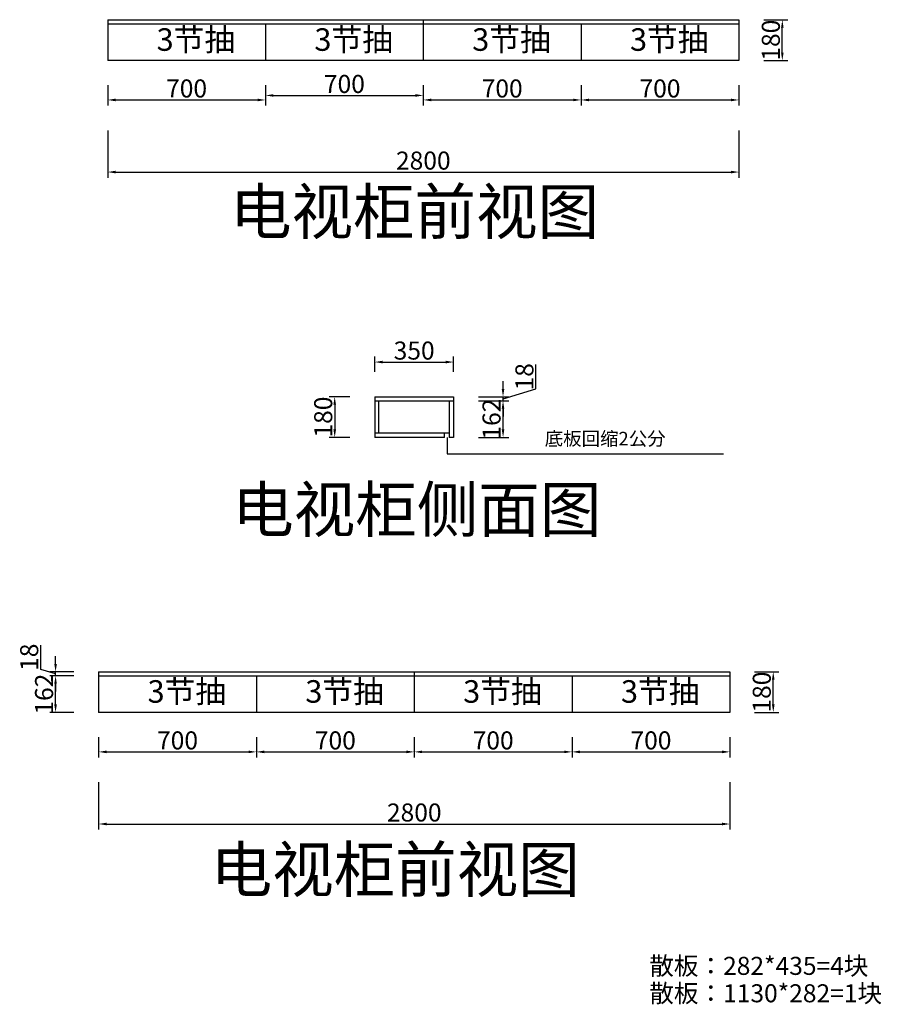
# Model space of a CAD drawing. Units: millimetres. Extents: x 64629 to 68450, y -6830 to -2461.
import ezdxf

# ---------------------------------------------------------------- set-up
doc = ezdxf.new("R2010")
doc.units = ezdxf.units.MM
doc.styles.get("Standard").update_dxf_attribs({"font": 'txt', "bigfont": 'gbcbig.shx'})
doc.dimstyles.new('ISO-25', dxfattribs={"dimtxt": 80, "dimasz": 35, "dimexe": 25, "dimexo": 110, "dimtad": 1, "dimtxsty": 'Standard', "dimcen": 2.5, "dimadec": 0, "dimazin": 0, "dimtfac": 1, "dimtmove": 0, "dimatfit": 3, "dimfxl": 1, "dimarcsym": 0})

# ---------------------------------------------------------------- blocks, each defined once
blk = doc.blocks.new('*D7')
at = {"color": 0, "lineweight": -2, "transparency": 16777216}
for p, q in [((64978.7, -5644.7), (64978.7, -5735)), ((65678.7, -5644.7), (65678.7, -5735)), ((65013.7, -5710), (65643.7, -5710))]:
    blk.add_line(p, q, dxfattribs=at)
at = {"color": 0, "transparency": 16777216}
for points in [[(65013.7, -5704.2), (65013.7, -5715.9), (64978.7, -5710)], [(65643.7, -5704.2), (65643.7, -5715.9), (65678.7, -5710)]]:
    blk.add_solid(points, dxfattribs=at)
at = {"layer": 'Defpoints', "color": 0, "transparency": 16777216}
for p in [(64978.7, -5534.7), (65678.7, -5534.7), (65678.7, -5710)]:
    blk.add_point(p, dxfattribs=at)
at = {"color": 0, "transparency": 16777216, "insert": (65328.7, -5669.4), "char_height": 80, "attachment_point": 5}
blk.add_mtext('700', dxfattribs=at)
blk = doc.blocks.new('*D8')
at = {"color": 0, "lineweight": -2, "transparency": 16777216}
for p, q in [((66378.7, -5644.7), (66378.7, -5735)), ((67078.7, -5644.7), (67078.7, -5735)), ((66413.7, -5710), (67043.7, -5710))]:
    blk.add_line(p, q, dxfattribs=at)
at = {"color": 0, "transparency": 16777216}
for points in [[(66413.7, -5704.2), (66413.7, -5715.9), (66378.7, -5710)], [(67043.7, -5704.2), (67043.7, -5715.9), (67078.7, -5710)]]:
    blk.add_solid(points, dxfattribs=at)
at = {"layer": 'Defpoints', "color": 0, "transparency": 16777216}
for p in [(66378.7, -5534.7), (67078.7, -5534.7), (67078.7, -5710)]:
    blk.add_point(p, dxfattribs=at)
at = {"color": 0, "transparency": 16777216, "insert": (66728.7, -5669.4), "char_height": 80, "attachment_point": 5}
blk.add_mtext('700', dxfattribs=at)
blk = doc.blocks.new('*D9')
at = {"color": 0, "lineweight": -2, "transparency": 16777216}
for p, q in [((67078.7, -5644.7), (67078.7, -5735)), ((67778.7, -5644.7), (67778.7, -5735)), ((67113.7, -5710), (67743.7, -5710))]:
    blk.add_line(p, q, dxfattribs=at)
at = {"color": 0, "transparency": 16777216}
for points in [[(67113.7, -5704.2), (67113.7, -5715.9), (67078.7, -5710)], [(67743.7, -5704.2), (67743.7, -5715.9), (67778.7, -5710)]]:
    blk.add_solid(points, dxfattribs=at)
at = {"layer": 'Defpoints', "color": 0, "transparency": 16777216}
for p in [(67078.7, -5534.7), (67778.7, -5534.7), (67778.7, -5710)]:
    blk.add_point(p, dxfattribs=at)
at = {"color": 0, "transparency": 16777216, "insert": (67428.7, -5669.4), "char_height": 80, "attachment_point": 5}
blk.add_mtext('700', dxfattribs=at)
blk = doc.blocks.new('*D10')
at = {"color": 0, "lineweight": -2, "transparency": 16777216}
for p, q in [((67888.7, -5354.7), (67996.2, -5354.7)), ((67971.2, -5499.7), (67971.2, -5389.7)), ((67888.7, -5534.7), (67996.2, -5534.7))]:
    blk.add_line(p, q, dxfattribs=at)
at = {"color": 0, "transparency": 16777216}
for points in [[(67965.4, -5389.7), (67977.1, -5389.7), (67971.2, -5354.7)], [(67965.4, -5499.7), (67977.1, -5499.7), (67971.2, -5534.7)]]:
    blk.add_solid(points, dxfattribs=at)
at = {"layer": 'Defpoints', "color": 0, "transparency": 16777216}
for p in [(67778.7, -5354.7), (67971.2, -5354.7), (67778.7, -5534.7)]:
    blk.add_point(p, dxfattribs=at)
at = {"color": 0, "transparency": 16777216, "insert": (67930.6, -5444.7), "char_height": 80, "attachment_point": 5, "rotation": 90}
blk.add_mtext('180', dxfattribs=at)
blk = doc.blocks.new('*D6')
at = {"color": 0, "lineweight": -2, "transparency": 16777216}
for p, q in [((64978.7, -5845), (64978.7, -6055.1)), ((67778.7, -5845), (67778.7, -6055.1)), ((65013.7, -6030.1), (67743.7, -6030.1))]:
    blk.add_line(p, q, dxfattribs=at)
at = {"color": 0, "transparency": 16777216}
for points in [[(65013.7, -6024.2), (65013.7, -6035.9), (64978.7, -6030.1)], [(67743.7, -6024.2), (67743.7, -6035.9), (67778.7, -6030.1)]]:
    blk.add_solid(points, dxfattribs=at)
at = {"layer": 'Defpoints', "color": 0, "transparency": 16777216}
for p in [(64978.7, -5735), (67778.7, -5735), (67778.7, -6030.1)]:
    blk.add_point(p, dxfattribs=at)
at = {"color": 0, "transparency": 16777216, "insert": (66378.7, -5989.4), "char_height": 80, "attachment_point": 5}
blk.add_mtext('2800', dxfattribs=at)
blk = doc.blocks.new('*D11')
at = {"color": 0, "lineweight": -2, "transparency": 16777216}
for p, q in [((66203.2, -4024.1), (66203.2, -3955)), ((66553.2, -4024.1), (66553.2, -3955)), ((66238.2, -3980), (66518.2, -3980))]:
    blk.add_line(p, q, dxfattribs=at)
at = {"color": 0, "transparency": 16777216}
for points in [[(66238.2, -3974.2), (66238.2, -3985.8), (66203.2, -3980)], [(66518.2, -3974.2), (66518.2, -3985.8), (66553.2, -3980)]]:
    blk.add_solid(points, dxfattribs=at)
at = {"layer": 'Defpoints', "color": 0, "transparency": 16777216}
for p in [(66553.2, -3980), (66203.2, -4134.1), (66553.2, -4134.1)]:
    blk.add_point(p, dxfattribs=at)
at = {"color": 0, "transparency": 16777216, "insert": (66378.2, -3939.4), "char_height": 80, "attachment_point": 5}
blk.add_mtext('350', dxfattribs=at)
blk = doc.blocks.new('*D12')
at = {"color": 0, "lineweight": -2, "transparency": 16777216}
for p, q in [((66093.2, -4134.1), (66000.8, -4134.1)), ((66025.8, -4169.1), (66025.8, -4279.1)), ((66093.2, -4314.1), (66000.8, -4314.1))]:
    blk.add_line(p, q, dxfattribs=at)
at = {"color": 0, "transparency": 16777216}
for points in [[(66020, -4169.1), (66031.7, -4169.1), (66025.8, -4134.1)], [(66020, -4279.1), (66031.7, -4279.1), (66025.8, -4314.1)]]:
    blk.add_solid(points, dxfattribs=at)
at = {"layer": 'Defpoints', "color": 0, "transparency": 16777216}
for p in [(66203.2, -4134.1), (66025.8, -4314.1), (66203.2, -4314.1)]:
    blk.add_point(p, dxfattribs=at)
at = {"color": 0, "transparency": 16777216, "insert": (65985.2, -4224.1), "char_height": 80, "attachment_point": 5, "rotation": 90}
blk.add_mtext('180', dxfattribs=at)
blk = doc.blocks.new('*D13')
at = {"color": 0, "lineweight": -2, "transparency": 16777216}
for p, q in [((65678.7, -5644.7), (65678.7, -5735)), ((66378.7, -5644.7), (66378.7, -5735)), ((65713.7, -5710), (66343.7, -5710))]:
    blk.add_line(p, q, dxfattribs=at)
at = {"color": 0, "transparency": 16777216}
for points in [[(65713.7, -5704.2), (65713.7, -5715.9), (65678.7, -5710)], [(66343.7, -5704.2), (66343.7, -5715.9), (66378.7, -5710)]]:
    blk.add_solid(points, dxfattribs=at)
at = {"layer": 'Defpoints', "color": 0, "transparency": 16777216}
for p in [(65678.7, -5534.7), (66378.7, -5534.7), (66378.7, -5710)]:
    blk.add_point(p, dxfattribs=at)
at = {"color": 0, "transparency": 16777216, "insert": (66028.7, -5669.4), "char_height": 80, "attachment_point": 5}
blk.add_mtext('700', dxfattribs=at)
blk = doc.blocks.new('*D14')
at = {"color": 0, "lineweight": -2, "transparency": 16777216}
for p, q in [((66663.2, -4152.1), (66797.5, -4152.1)), ((66772.5, -4279.1), (66772.5, -4187.1)), ((66663.2, -4314.1), (66797.5, -4314.1))]:
    blk.add_line(p, q, dxfattribs=at)
at = {"color": 0, "transparency": 16777216}
for points in [[(66766.7, -4187.1), (66778.3, -4187.1), (66772.5, -4152.1)], [(66766.7, -4279.1), (66778.3, -4279.1), (66772.5, -4314.1)]]:
    blk.add_solid(points, dxfattribs=at)
at = {"layer": 'Defpoints', "color": 0, "transparency": 16777216}
for p in [(66553.2, -4152.1), (66772.5, -4152.1), (66553.2, -4314.1)]:
    blk.add_point(p, dxfattribs=at)
at = {"color": 0, "transparency": 16777216, "insert": (66731.9, -4233.1), "char_height": 80, "attachment_point": 5, "rotation": 90}
blk.add_mtext('162', dxfattribs=at)
blk = doc.blocks.new('*D15')
at = {"color": 0, "lineweight": -2, "transparency": 16777216}
for p, q in [((66918.4, -4099.3), (66918.4, -3991.4)), ((66772.5, -4099.1), (66772.5, -4064.1)), ((66772.5, -4143.1), (66918.4, -4099.3)), ((66663.2, -4134.1), (66797.5, -4134.1)), ((66772.5, -4152.1), (66772.5, -4134.1)), ((66772.5, -4152.1), (66772.5, -4134.1)), ((66663.2, -4152.1), (66797.5, -4152.1)), ((66772.5, -4187.1), (66772.5, -4222.1))]:
    blk.add_line(p, q, dxfattribs=at)
at = {"color": 0, "transparency": 16777216}
for points in [[(66766.7, -4099.1), (66778.3, -4099.1), (66772.5, -4134.1)], [(66766.7, -4187.1), (66778.3, -4187.1), (66772.5, -4152.1)]]:
    blk.add_solid(points, dxfattribs=at)
at = {"layer": 'Defpoints', "color": 0, "transparency": 16777216}
for p in [(66553.2, -4134.1), (66772.5, -4134.1), (66553.2, -4152.1)]:
    blk.add_point(p, dxfattribs=at)
at = {"color": 0, "transparency": 16777216, "insert": (66877.8, -4045.4), "char_height": 80, "attachment_point": 5, "rotation": 90}
blk.add_mtext('18', dxfattribs=at)
blk = doc.blocks.new('*D16')
at = {"color": 0, "lineweight": -2, "transparency": 16777216}
for p, q in [((64868.7, -5372.7), (64762.6, -5372.7)), ((64787.6, -5499.7), (64787.6, -5407.7)), ((64868.7, -5534.7), (64762.6, -5534.7))]:
    blk.add_line(p, q, dxfattribs=at)
at = {"color": 0, "transparency": 16777216}
for points in [[(64781.7, -5407.7), (64793.4, -5407.7), (64787.6, -5372.7)], [(64781.7, -5499.7), (64793.4, -5499.7), (64787.6, -5534.7)]]:
    blk.add_solid(points, dxfattribs=at)
at = {"layer": 'Defpoints', "color": 0, "transparency": 16777216}
for p in [(64787.6, -5372.7), (64978.7, -5372.7), (64978.7, -5534.7)]:
    blk.add_point(p, dxfattribs=at)
at = {"color": 0, "transparency": 16777216, "insert": (64746.9, -5453.7), "char_height": 80, "attachment_point": 5, "rotation": 90}
blk.add_mtext('162', dxfattribs=at)
blk = doc.blocks.new('*D17')
at = {"color": 0, "lineweight": -2, "transparency": 16777216}
for p, q in [((64721.6, -5343.9), (64721.6, -5236)), ((64787.6, -5319.7), (64787.6, -5284.7)), ((64787.6, -5363.7), (64721.6, -5343.9)), ((64868.7, -5354.7), (64762.6, -5354.7)), ((64868.7, -5372.7), (64762.6, -5372.7)), ((64787.6, -5372.7), (64787.6, -5354.7)), ((64787.6, -5372.7), (64787.6, -5354.7)), ((64787.6, -5407.7), (64787.6, -5442.7))]:
    blk.add_line(p, q, dxfattribs=at)
at = {"color": 0, "transparency": 16777216}
for points in [[(64781.7, -5319.7), (64793.4, -5319.7), (64787.6, -5354.7)], [(64781.7, -5407.7), (64793.4, -5407.7), (64787.6, -5372.7)]]:
    blk.add_solid(points, dxfattribs=at)
at = {"layer": 'Defpoints', "color": 0, "transparency": 16777216}
for p in [(64787.6, -5354.7), (64978.7, -5354.7), (64978.7, -5372.7)]:
    blk.add_point(p, dxfattribs=at)
at = {"color": 0, "transparency": 16777216, "insert": (64681, -5290), "char_height": 80, "attachment_point": 5, "rotation": 90}
blk.add_mtext('18', dxfattribs=at)
blk = doc.blocks.new('*D26')
at = {"color": 0, "lineweight": -2, "transparency": 16777216}
for p, q in [((65018.8, -2751.5), (65018.8, -2841.8)), ((65718.8, -2751.5), (65718.8, -2841.8)), ((65053.8, -2816.8), (65683.8, -2816.8))]:
    blk.add_line(p, q, dxfattribs=at)
at = {"color": 0, "transparency": 16777216}
for points in [[(65053.8, -2811), (65053.8, -2822.6), (65018.8, -2816.8)], [(65683.8, -2811), (65683.8, -2822.6), (65718.8, -2816.8)]]:
    blk.add_solid(points, dxfattribs=at)
at = {"layer": 'Defpoints', "color": 0, "transparency": 16777216}
for p in [(65018.8, -2641.5), (65718.8, -2641.5), (65718.8, -2816.8)]:
    blk.add_point(p, dxfattribs=at)
at = {"color": 0, "transparency": 16777216, "insert": (65368.8, -2776.2), "char_height": 80, "attachment_point": 5}
blk.add_mtext('700', dxfattribs=at)
blk = doc.blocks.new('*D27')
at = {"color": 0, "lineweight": -2, "transparency": 16777216}
for p, q in [((65718.8, -2751.5), (65718.8, -2821.8)), ((66418.8, -2751.5), (66418.8, -2821.8)), ((65753.8, -2796.8), (66383.8, -2796.8))]:
    blk.add_line(p, q, dxfattribs=at)
at = {"color": 0, "transparency": 16777216}
for points in [[(65753.8, -2791), (65753.8, -2802.6), (65718.8, -2796.8)], [(66383.8, -2791), (66383.8, -2802.6), (66418.8, -2796.8)]]:
    blk.add_solid(points, dxfattribs=at)
at = {"layer": 'Defpoints', "color": 0, "transparency": 16777216}
for p in [(65718.8, -2641.5), (66418.8, -2641.5), (66418.8, -2796.8)]:
    blk.add_point(p, dxfattribs=at)
at = {"color": 0, "transparency": 16777216, "insert": (66068.8, -2756.2), "char_height": 80, "attachment_point": 5}
blk.add_mtext('700', dxfattribs=at)
blk = doc.blocks.new('*D28')
at = {"color": 0, "lineweight": -2, "transparency": 16777216}
for p, q in [((66418.8, -2751.5), (66418.8, -2841.8)), ((67118.8, -2751.5), (67118.8, -2841.8)), ((66453.8, -2816.8), (67083.8, -2816.8))]:
    blk.add_line(p, q, dxfattribs=at)
at = {"color": 0, "transparency": 16777216}
for points in [[(66453.8, -2811), (66453.8, -2822.6), (66418.8, -2816.8)], [(67083.8, -2811), (67083.8, -2822.6), (67118.8, -2816.8)]]:
    blk.add_solid(points, dxfattribs=at)
at = {"layer": 'Defpoints', "color": 0, "transparency": 16777216}
for p in [(66418.8, -2641.5), (67118.8, -2641.5), (67118.8, -2816.8)]:
    blk.add_point(p, dxfattribs=at)
at = {"color": 0, "transparency": 16777216, "insert": (66768.8, -2776.2), "char_height": 80, "attachment_point": 5}
blk.add_mtext('700', dxfattribs=at)
blk = doc.blocks.new('*D29')
at = {"color": 0, "lineweight": -2, "transparency": 16777216}
for p, q in [((67118.8, -2751.5), (67118.8, -2841.8)), ((67818.8, -2751.5), (67818.8, -2841.8)), ((67153.8, -2816.8), (67783.8, -2816.8))]:
    blk.add_line(p, q, dxfattribs=at)
at = {"color": 0, "transparency": 16777216}
for points in [[(67153.8, -2811), (67153.8, -2822.6), (67118.8, -2816.8)], [(67783.8, -2811), (67783.8, -2822.6), (67818.8, -2816.8)]]:
    blk.add_solid(points, dxfattribs=at)
at = {"layer": 'Defpoints', "color": 0, "transparency": 16777216}
for p in [(67118.8, -2641.5), (67818.8, -2641.5), (67818.8, -2816.8)]:
    blk.add_point(p, dxfattribs=at)
at = {"color": 0, "transparency": 16777216, "insert": (67468.8, -2776.2), "char_height": 80, "attachment_point": 5}
blk.add_mtext('700', dxfattribs=at)
blk = doc.blocks.new('*D30')
at = {"color": 0, "lineweight": -2, "transparency": 16777216}
for p, q in [((67928.8, -2461.5), (68036.4, -2461.5)), ((68011.4, -2606.5), (68011.4, -2496.5)), ((67928.8, -2641.5), (68036.4, -2641.5))]:
    blk.add_line(p, q, dxfattribs=at)
at = {"color": 0, "transparency": 16777216}
for points in [[(68005.6, -2496.5), (68017.2, -2496.5), (68011.4, -2461.5)], [(68005.6, -2606.5), (68017.2, -2606.5), (68011.4, -2641.5)]]:
    blk.add_solid(points, dxfattribs=at)
at = {"layer": 'Defpoints', "color": 0, "transparency": 16777216}
for p in [(67818.8, -2461.5), (68011.4, -2461.5), (67818.8, -2641.5)]:
    blk.add_point(p, dxfattribs=at)
at = {"color": 0, "transparency": 16777216, "insert": (67970.8, -2551.5), "char_height": 80, "attachment_point": 5, "rotation": 90}
blk.add_mtext('180', dxfattribs=at)
blk = doc.blocks.new('*D25')
at = {"color": 0, "lineweight": -2, "transparency": 16777216}
for p, q in [((65018.8, -2951.8), (65018.8, -3161.8)), ((67818.8, -2951.8), (67818.8, -3161.8)), ((65053.8, -3136.8), (67783.8, -3136.8))]:
    blk.add_line(p, q, dxfattribs=at)
at = {"color": 0, "transparency": 16777216}
for points in [[(65053.8, -3131), (65053.8, -3142.7), (65018.8, -3136.8)], [(67783.8, -3131), (67783.8, -3142.7), (67818.8, -3136.8)]]:
    blk.add_solid(points, dxfattribs=at)
at = {"layer": 'Defpoints', "color": 0, "transparency": 16777216}
for p in [(65018.8, -2841.8), (67818.8, -2841.8), (67818.8, -3136.8)]:
    blk.add_point(p, dxfattribs=at)
at = {"color": 0, "transparency": 16777216, "insert": (66418.8, -3096.2), "char_height": 80, "attachment_point": 5}
blk.add_mtext('2800', dxfattribs=at)

msp = doc.modelspace()

# ---------------------------------------------------------------- linework, layer by layer
for p, q in [((65018.848, -2461.466), (67818.848, -2461.466)), ((65018.848, -2461.466), (65018.848, -2641.466)), ((65018.848, -2479.466), (67818.848, -2479.466)), ((65718.848, -2479.466), (65718.848, -2641.466)), ((66418.848, -2461.466), (66418.848, -2641.466)), ((67118.848, -2479.466), (67118.848, -2641.466)), ((67818.848, -2461.466), (67818.848, -2641.466)), ((67818.848, -2641.466), (65018.848, -2641.466)), ((66203.151, -4134.11), (66553.151, -4134.11)), ((66203.151, -4134.11), (66203.151, -4314.11)), ((66553.151, -4134.11), (66553.151, -4314.11)), ((66203.151, -4152.11), (66553.151, -4152.11)), ((66221.151, -4296.11), (66221.151, -4152.11)), ((66533.151, -4152.11), (66533.151, -4314.11)), ((66533.151, -4296.11), (66203.151, -4296.11)), ((66513.151, -4314.11), (66203.151, -4314.11)), ((66513.151, -4314.11), (66513.151, -4296.11)), ((66553.151, -4314.11), (66533.151, -4314.11)), ((64978.682, -5354.695), (67778.682, -5354.695)), ((64978.682, -5354.695), (64978.682, -5534.695)), ((64978.682, -5372.695), (67778.682, -5372.695)), ((65678.682, -5372.695), (65678.682, -5534.695)), ((66378.682, -5354.695), (66378.682, -5534.695)), ((67078.682, -5372.695), (67078.682, -5534.695)), ((67778.682, -5354.695), (67778.682, -5534.695)), ((67778.682, -5534.695), (64978.682, -5534.695))]:
    msp.add_line(p, q)
at = {"color": 1}
for p, q in [((66525.364, -4314.11), (66525.364, -4386.886)), ((66525.364, -4386.886), (67750.926, -4386.886))]:
    msp.add_line(p, q, dxfattribs=at)

# ---------------------------------------------------------------- texts
at = {"attachment_point": 1}
for s, insert, char_height, width in [('3节抽', (65235.716, -2498.689), 100, 335.94098), ('3节抽', (65935.716, -2498.689), 100, 335.94098), ('3节抽', (66635.716, -2498.689), 100, 335.94098), ('3节抽', (67335.716, -2498.689), 100, 335.94098), ('{\\fSimSun|b0|i0|c134|p2;电视柜前视图}', (65561.52, -3212.544), 200, 2047.69805), ('{\\fSimSun|b0|i0|c134|p2;电视柜侧面图}', (65571.183, -4534.61), 200, 2047.69805), ('3节抽', (65195.55, -5391.918), 100, 335.94098), ('3节抽', (65895.55, -5391.918), 100, 335.94098), ('3节抽', (66595.55, -5391.918), 100, 335.94098), ('3节抽', (67295.55, -5391.918), 100, 335.94098), ('{\\fSimSun|b0|i0|c134|p2;电视柜前视图}', (65475.592, -6132.194), 200, 2047.69805)]:
    msp.add_mtext(s, dxfattribs=dict(at, insert=insert, char_height=char_height, width=width))
at = {"color": 1, "insert": (66957.226, -4289.773), "char_height": 60, "width": 2047.69805, "attachment_point": 1}
msp.add_mtext('{\\fSimSun|b0|i0|c134|p2;底板回缩2公分}', dxfattribs=at)
at = {"color": 3, "char_height": 80, "width": 2116.32365, "attachment_point": 1}
for s, insert in [('{\\fSimHei|b0|i0|c134|p49;散板：282*435=4块}', (67421.259, -6619.633)), ('{\\fSimHei|b0|i0|c134|p49;散板：1130*282=1块}', (67421.259, -6741.303))]:
    msp.add_mtext(s, dxfattribs=dict(at, insert=insert))

# ---------------------------------------------------------------- dimensions: what is measured, and where the dimension line sits
for base, p1, p2, picture, middle in [((68011.411, -2461.466), (67818.848, -2641.466), (67818.848, -2461.466), '*D30', (67970.786, -2551.466)), ((66025.841, -4314.11), (66203.151, -4134.11), (66203.151, -4314.11), '*D12', (65985.216, -4224.11)), ((67971.245, -5354.695), (67778.682, -5534.695), (67778.682, -5354.695), '*D10', (67930.62, -5444.695))]:
    dim = msp.add_linear_dim(base=base, p1=p1, p2=p2, angle=90, dimstyle='ISO-25')
    dim.commit()
    dim.dimension.update_dxf_attribs({"geometry": picture, "text_midpoint": middle})
for base, p1, p2, picture, middle in [((65718.848, -2816.797), (65018.848, -2641.466), (65718.848, -2641.466), '*D26', (65368.848, -2776.172)), ((67818.848, -3136.837), (65018.848, -2841.797), (67818.848, -2841.797), '*D25', (66418.848, -3096.212)), ((66553.151, -3980.008), (66203.151, -4134.11), (66553.151, -4134.11), '*D11', (66378.151, -3939.383)), ((65678.682, -5710.027), (64978.682, -5534.695), (65678.682, -5534.695), '*D7', (65328.682, -5669.402)), ((66378.682, -5710.027), (65678.682, -5534.695), (66378.682, -5534.695), '*D13', (66028.682, -5669.402)), ((67778.682, -6030.067), (64978.682, -5735.027), (67778.682, -5735.027), '*D6', (66378.682, -5989.442))]:
    dim = msp.add_linear_dim(base=base, p1=p1, p2=p2, dimstyle='ISO-25')
    dim.commit()
    dim.dimension.update_dxf_attribs({"geometry": picture, "text_midpoint": middle})
for base, p1, p2, picture, middle in [((66418.848, -2796.797), (65718.848, -2641.466), (66418.848, -2641.466), '*D27', (66068.848, -2756.172)), ((67118.848, -2816.797), (66418.848, -2641.466), (67118.848, -2641.466), '*D28', (66768.848, -2776.172)), ((67818.848, -2816.797), (67118.848, -2641.466), (67818.848, -2641.466), '*D29', (67468.848, -2776.172)), ((67078.682, -5710.027), (66378.682, -5534.695), (67078.682, -5534.695), '*D8', (66728.682, -5669.402)), ((67778.682, -5710.027), (67078.682, -5534.695), (67778.682, -5534.695), '*D9', (67428.682, -5669.402))]:
    dim = msp.add_linear_dim(base=base, p1=p1, p2=p2, dimstyle='ISO-25', override={"dimtmove": 1})
    dim.commit()
    dim.dimension.update_dxf_attribs({"geometry": picture, "text_midpoint": middle})
for base, p1, p2, picture, middle in [((66772.494, -4134.11), (66553.151, -4152.11), (66553.151, -4134.11), '*D15', (66877.807, -4098.704)), ((64787.562, -5354.695), (64978.682, -5372.695), (64978.682, -5354.695), '*D17', (64680.999, -5343.289))]:
    dim = msp.add_linear_dim(base=base, p1=p1, p2=p2, angle=90, dimstyle='ISO-25', override={"dimtmove": 1})
    dim.commit()
    dim.dimension.update_dxf_attribs({"geometry": picture, "text_midpoint": middle})
for base, p1, p2, picture, middle in [((66772.494, -4152.11), (66553.151, -4314.11), (66553.151, -4152.11), '*D14', (66772.494, -4233.11)), ((64787.562, -5372.695), (64978.682, -5534.695), (64978.682, -5372.695), '*D16', (64787.562, -5453.695))]:
    dim = msp.add_linear_dim(base=base, p1=p1, p2=p2, angle=90, dimstyle='ISO-25')
    dim.commit()
    dim.dimension.update_dxf_attribs({"geometry": picture, "text_midpoint": middle, "dimtype": 128})

doc.saveas('drawing.dxf')
